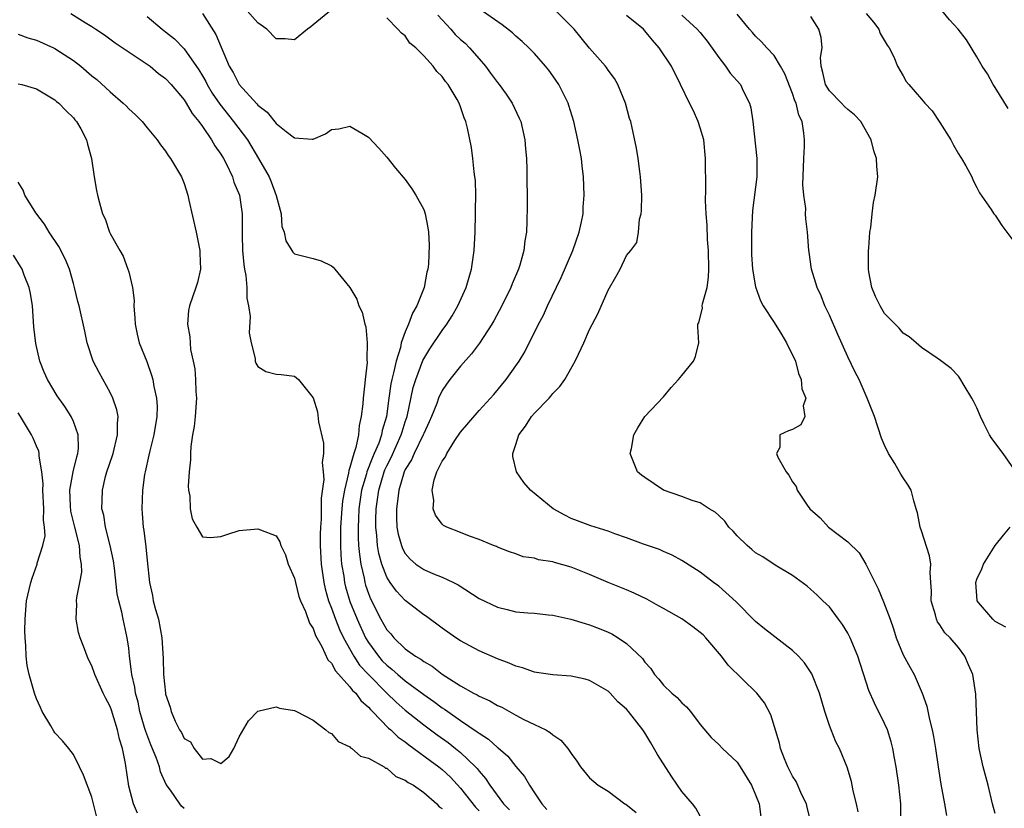
# Model space of a CAD drawing. Units: inches. Extents: x 2508000 to 2511000, y 1494000 to 1497000.
# Drawn here: x 2508409 to 2508516, y 1495000 to 1495086 of the extents above; entities that cross this region are included whole.
import ezdxf

# ---------------------------------------------------------------- set-up
doc = ezdxf.new("R2010")
doc.units = ezdxf.units.IN
doc.header["$MEASUREMENT"] = 0
doc.layers.add('LD25081494_2ft', color=228, linetype='Continuous')

msp = doc.modelspace()

# ---------------------------------------------------------------- linework, layer by layer
at = {"layer": 'LD25081494_2ft'}
for points, elevation in [([(2508443, 1495087.13), (2508441, 1495085.49), (2508440.74, 1495085.26), (2508440.39, 1495085), (2508439, 1495083.86), (2508437.96, 1495083.96), (2508437, 1495083.96), (2508436, 1495085), (2508435, 1495085.69), (2508433.86, 1495087)], 7594), ([(2508494.98, 1494999), (2508494.61, 1495000.61), (2508494.51, 1495001), (2508494.03, 1495001.97), (2508493.39, 1495003.39), (2508493, 1495003.99), (2508492.49, 1495005), (2508492.12, 1495005.88), (2508491.7, 1495007), (2508491.58, 1495007.58), (2508490.65, 1495010.65), (2508489.95, 1495011.95), (2508489.14, 1495013), (2508486.04, 1495016.04), (2508485.31, 1495017), (2508483.61, 1495019), (2508483.3, 1495019.3), (2508483, 1495019.56), (2508482.18, 1495020.18), (2508481, 1495021.05), (2508479, 1495022.17), (2508478.46, 1495022.46), (2508477.19, 1495023.19), (2508475.84, 1495023.84), (2508475, 1495024.2), (2508473, 1495025), (2508471, 1495025.85), (2508469, 1495026.65), (2508467.17, 1495027.17), (2508467, 1495027.24), (2508465.46, 1495027.46), (2508465, 1495027.64), (2508463.79, 1495027.79), (2508463, 1495028.1), (2508462.32, 1495028.32), (2508461, 1495028.82), (2508460.89, 1495028.89), (2508460.56, 1495029), (2508459, 1495029.67), (2508457.97, 1495030.03), (2508457, 1495030.43), (2508455.49, 1495031), (2508455.16, 1495031.16), (2508455, 1495031.32), (2508454.28, 1495032.28), (2508454.02, 1495033), (2508454.1, 1495033.9), (2508453.9, 1495035), (2508454.12, 1495036.12), (2508454.44, 1495037), (2508455, 1495038.14), (2508455.36, 1495038.64), (2508455.49, 1495039), (2508456.38, 1495040.38), (2508457, 1495041.3), (2508459, 1495043.64), (2508460.61, 1495045.39), (2508461.96, 1495047), (2508463, 1495048.48), (2508463.35, 1495049), (2508463.97, 1495050.03), (2508465.45, 1495053), (2508465.99, 1495054.01), (2508466.43, 1495055), (2508467.91, 1495058.09), (2508469.17, 1495061), (2508469.86, 1495063), (2508470.12, 1495064.12), (2508470.28, 1495065), (2508470.3, 1495065.7), (2508470.41, 1495067), (2508470.34, 1495069), (2508470.18, 1495070.18), (2508470.1, 1495071), (2508469.92, 1495071.92), (2508469.73, 1495073), (2508469.27, 1495075), (2508468.75, 1495076.75), (2508468.67, 1495077), (2508467.67, 1495079), (2508467, 1495079.97), (2508466.56, 1495080.56), (2508466.21, 1495081), (2508465, 1495082.37), (2508464.4, 1495083), (2508463.68, 1495083.68), (2508463, 1495084.26), (2508462.62, 1495084.62), (2508461.5, 1495085.5), (2508459, 1495087.22)], 7598), ([(2508500.11, 1495000.11), (2508499.93, 1495001), (2508499.6, 1495002.4), (2508499.49, 1495003), (2508499.4, 1495003.4), (2508498.95, 1495004.95), (2508498.1, 1495007), (2508497.72, 1495007.72), (2508497.19, 1495009), (2508497, 1495009.5), (2508496.51, 1495011), (2508495.93, 1495013), (2508495.09, 1495015.09), (2508494.29, 1495016.29), (2508493.65, 1495017), (2508493, 1495017.63), (2508489.96, 1495019.96), (2508489, 1495020.76), (2508486.88, 1495022.88), (2508485, 1495024.61), (2508484.44, 1495025), (2508483, 1495026.13), (2508481, 1495027.39), (2508479.96, 1495027.96), (2508479, 1495028.37), (2508478.58, 1495028.58), (2508476.83, 1495029.17), (2508475, 1495029.84), (2508473.73, 1495030.27), (2508473, 1495030.55), (2508471.13, 1495031.13), (2508469.67, 1495031.67), (2508469, 1495031.95), (2508468.31, 1495032.31), (2508467.03, 1495033), (2508464.58, 1495035), (2508463.85, 1495035.85), (2508463.05, 1495037), (2508462.66, 1495038.66), (2508462.68, 1495039), (2508463, 1495039.95), (2508463.3, 1495041), (2508464.05, 1495041.95), (2508464.69, 1495043), (2508465, 1495043.35), (2508466.6, 1495045), (2508466.79, 1495045.21), (2508467, 1495045.48), (2508467.76, 1495046.24), (2508468.29, 1495047), (2508469.44, 1495049), (2508469.78, 1495049.78), (2508470.37, 1495051), (2508471, 1495052.42), (2508471.88, 1495054.12), (2508473, 1495056.71), (2508473.85, 1495058.15), (2508474.3, 1495059), (2508475, 1495060.46), (2508475.45, 1495061), (2508476.11, 1495061.89), (2508476.3, 1495063), (2508476.41, 1495064.41), (2508476.59, 1495065), (2508476.64, 1495065.36), (2508476.66, 1495067), (2508476.53, 1495069), (2508476.43, 1495069.57), (2508476.25, 1495071), (2508476.09, 1495072.09), (2508475.46, 1495075), (2508475.34, 1495075.34), (2508474.9, 1495077), (2508474.07, 1495079), (2508473.68, 1495079.68), (2508473, 1495080.57), (2508472.84, 1495080.84), (2508472.71, 1495081), (2508471, 1495082.94), (2508470.08, 1495084.08), (2508469.31, 1495085), (2508469, 1495085.34), (2508467.32, 1495087)], 7600), ([(2508516.4, 1495076.4), (2508515, 1495078.67), (2508514.78, 1495079), (2508514.16, 1495080.16), (2508513.57, 1495081), (2508513, 1495082.01), (2508511.87, 1495083.87), (2508510.98, 1495085), (2508510.03, 1495086.03), (2508509.23, 1495087)], 7612), ([(2508414.72, 1495086.72), (2508416.26, 1495085.74), (2508417, 1495085.3), (2508417.43, 1495085), (2508418.39, 1495084.39), (2508419.54, 1495083.54), (2508423, 1495081.22), (2508423.31, 1495081), (2508424.22, 1495080.22), (2508425, 1495079.65), (2508425.6, 1495079), (2508427, 1495077.36), (2508427.23, 1495077), (2508427.87, 1495075.87), (2508428.59, 1495075), (2508429, 1495074.44), (2508429.98, 1495073), (2508430.35, 1495072.35), (2508431, 1495071.45), (2508431.27, 1495071), (2508431.57, 1495070.43), (2508432.26, 1495069), (2508432.42, 1495068.42), (2508433.03, 1495067), (2508433.3, 1495065), (2508433.29, 1495062.71), (2508433.34, 1495061), (2508433.48, 1495059.48), (2508433.56, 1495059), (2508433.7, 1495058.3), (2508433.81, 1495057), (2508433.82, 1495055.82), (2508433.99, 1495055), (2508434.16, 1495053.84), (2508434.06, 1495052.06), (2508434.28, 1495051), (2508434.72, 1495049.28), (2508434.73, 1495049), (2508434.78, 1495048.78), (2508435, 1495048.41), (2508435.87, 1495047.87), (2508437, 1495047.58), (2508437.54, 1495047.54), (2508439, 1495047.37), (2508439.2, 1495047.2), (2508439.4, 1495047), (2508441, 1495045.02), (2508441.49, 1495043.49), (2508441.59, 1495042.41), (2508442.12, 1495040.12), (2508442.12, 1495039), (2508442, 1495038), (2508442.11, 1495037), (2508442.15, 1495036.15), (2508441.87, 1495034.13), (2508441.86, 1495031.86), (2508441.79, 1495031), (2508441.77, 1495030.23), (2508441.78, 1495029), (2508441.89, 1495027), (2508442.16, 1495025), (2508442.31, 1495024.31), (2508442.69, 1495023), (2508443, 1495022.22), (2508443.44, 1495021), (2508443.88, 1495019.88), (2508444.31, 1495019), (2508445.41, 1495017), (2508446.04, 1495016.04), (2508447, 1495015), (2508448.99, 1495012.99), (2508450.01, 1495012.01), (2508451, 1495011.14), (2508453, 1495009.56), (2508454.47, 1495008.47), (2508455.64, 1495007.64), (2508456.46, 1495007), (2508457, 1495006.56), (2508458.62, 1495005), (2508458.8, 1495004.8), (2508459, 1495004.53), (2508459.72, 1495003.72), (2508460.19, 1495003), (2508461.67, 1495001), (2508462.32, 1495000.32)], 7588), ([(2508423, 1495086.39), (2508424.63, 1495085), (2508425, 1495084.73), (2508425.97, 1495083.97), (2508427, 1495082.89), (2508428.6, 1495080.6), (2508429, 1495079.94), (2508429.35, 1495079.35), (2508429.51, 1495079), (2508430.07, 1495078.07), (2508430.88, 1495076.88), (2508432.38, 1495075), (2508433.87, 1495073), (2508435.08, 1495071), (2508436.23, 1495069), (2508436.45, 1495068.45), (2508437.01, 1495066.99), (2508437.54, 1495065), (2508437.62, 1495063.62), (2508437.86, 1495063), (2508438.04, 1495062.04), (2508438.68, 1495061), (2508438.81, 1495060.81), (2508439, 1495060.64), (2508441, 1495060.14), (2508441.89, 1495059.89), (2508443, 1495059.33), (2508443.19, 1495059.19), (2508443.35, 1495059), (2508445, 1495057), (2508445.73, 1495055.73), (2508445.98, 1495055), (2508446.32, 1495054.32), (2508446.6, 1495053), (2508446.72, 1495052.72), (2508446.88, 1495051), (2508446.83, 1495049.17), (2508446.87, 1495048.87), (2508446.64, 1495047), (2508446.63, 1495046.63), (2508446.42, 1495045), (2508446.39, 1495044.39), (2508446.23, 1495043), (2508445.99, 1495042.01), (2508445.91, 1495041), (2508445.64, 1495039.64), (2508445.41, 1495039), (2508445, 1495037.47), (2508444.87, 1495037.13), (2508444.85, 1495036.85), (2508444.39, 1495035), (2508444.2, 1495033.8), (2508444.13, 1495033), (2508443.99, 1495031), (2508443.99, 1495030.01), (2508443.97, 1495029), (2508444.01, 1495028.01), (2508444.1, 1495027), (2508444.33, 1495025.67), (2508444.42, 1495025), (2508444.53, 1495024.53), (2508445, 1495022.92), (2508445.77, 1495021), (2508446.7, 1495019), (2508447, 1495018.49), (2508448.08, 1495017), (2508448.51, 1495016.51), (2508449, 1495016.01), (2508449.57, 1495015.57), (2508450.2, 1495015), (2508451, 1495014.33), (2508453, 1495012.84), (2508454.1, 1495012.1), (2508455, 1495011.41), (2508455.26, 1495011.26), (2508455.61, 1495011), (2508457, 1495010.03), (2508458.81, 1495008.81), (2508459, 1495008.65), (2508460.01, 1495008.01), (2508461, 1495007.09), (2508461.06, 1495007.06), (2508462.14, 1495006.14), (2508463, 1495005.05), (2508463.94, 1495003.94), (2508464.48, 1495003), (2508465, 1495002.18), (2508465.8, 1495001), (2508466.36, 1495000.36)], 7590), ([(2508429, 1495086.7), (2508430.44, 1495084.44), (2508431.9, 1495081), (2508432.32, 1495080.32), (2508432.97, 1495079), (2508434.9, 1495076.9), (2508435, 1495076.77), (2508436.02, 1495076.02), (2508437, 1495074.8), (2508438.08, 1495073.92), (2508439, 1495073.24), (2508440.91, 1495073.09), (2508441, 1495073.1), (2508442.33, 1495073.67), (2508443, 1495074.15), (2508443.79, 1495074.22), (2508445, 1495074.5), (2508446.27, 1495073.73), (2508447, 1495073.31), (2508448.12, 1495072.12), (2508449, 1495071.12), (2508449.95, 1495069.95), (2508451, 1495068.71), (2508451.7, 1495067.7), (2508452.15, 1495067), (2508453, 1495065.44), (2508453.15, 1495065), (2508453.46, 1495063.46), (2508453.51, 1495063), (2508453.6, 1495061.6), (2508453.51, 1495059.51), (2508453.44, 1495059), (2508453.34, 1495058.66), (2508453.04, 1495057), (2508452.25, 1495055), (2508451.78, 1495054.22), (2508451.36, 1495053), (2508451, 1495052.18), (2508450.57, 1495051), (2508450.47, 1495050.47), (2508450, 1495049), (2508449.74, 1495047.74), (2508449.54, 1495047), (2508449.44, 1495046.56), (2508449.21, 1495045), (2508448.95, 1495043), (2508448.51, 1495041.49), (2508448.43, 1495041), (2508448.12, 1495040.12), (2508447.64, 1495039), (2508447.44, 1495038.56), (2508446.84, 1495037), (2508446.79, 1495036.79), (2508446.26, 1495035), (2508445.98, 1495033), (2508445.91, 1495031.91), (2508445.88, 1495031), (2508445.88, 1495029.88), (2508445.93, 1495029), (2508446.02, 1495028.02), (2508446.18, 1495027), (2508446.53, 1495025.47), (2508446.61, 1495025), (2508446.7, 1495024.7), (2508447, 1495023.8), (2508447.23, 1495023.23), (2508448.36, 1495021), (2508449, 1495019.87), (2508449.42, 1495019.42), (2508449.75, 1495019), (2508451, 1495017.81), (2508452.11, 1495017), (2508452.68, 1495016.68), (2508453, 1495016.42), (2508453.91, 1495015.91), (2508455, 1495015.04), (2508457, 1495013.78), (2508458.39, 1495013), (2508458.8, 1495012.8), (2508459, 1495012.66), (2508460.16, 1495012.16), (2508461, 1495011.66), (2508461.46, 1495011.46), (2508463, 1495010.6), (2508463.86, 1495010.14), (2508465, 1495009.58), (2508466.23, 1495009), (2508466.72, 1495008.73), (2508467, 1495008.46), (2508467.89, 1495007.89), (2508468.64, 1495007), (2508469, 1495006.43), (2508469.61, 1495005.61), (2508470.01, 1495005), (2508471, 1495003.81), (2508471.93, 1495003), (2508473, 1495002.36), (2508474.82, 1495001), (2508474.94, 1495000.94), (2508476.04, 1495000.04)], 7592), ([(2508483, 1494999.63), (2508482.52, 1495000.52), (2508482.16, 1495001), (2508481, 1495002.31), (2508479.9, 1495003.9), (2508478.35, 1495006.35), (2508477.62, 1495007.62), (2508477, 1495008.68), (2508476.78, 1495009), (2508475.21, 1495011), (2508475, 1495011.24), (2508474.05, 1495012.05), (2508473.21, 1495013), (2508473, 1495013.2), (2508471, 1495014.36), (2508470.5, 1495014.5), (2508469, 1495014.85), (2508467.02, 1495014.98), (2508465.24, 1495015.24), (2508465, 1495015.27), (2508463.73, 1495015.73), (2508463, 1495015.91), (2508462.26, 1495016.26), (2508461, 1495016.71), (2508459, 1495017.59), (2508457, 1495018.67), (2508456.5, 1495019), (2508455, 1495020.04), (2508453.3, 1495021.3), (2508453, 1495021.5), (2508451, 1495023.03), (2508450.04, 1495024.04), (2508449.37, 1495025), (2508449, 1495025.59), (2508448.47, 1495027), (2508448.14, 1495028.14), (2508447.99, 1495029), (2508447.92, 1495030.08), (2508447.8, 1495031), (2508447.8, 1495031.8), (2508447.84, 1495033), (2508448, 1495034), (2508448.12, 1495035), (2508448.71, 1495037), (2508448.79, 1495037.21), (2508449, 1495037.65), (2508449.46, 1495038.54), (2508450.57, 1495041), (2508450.66, 1495041.34), (2508451, 1495042.43), (2508451.2, 1495043), (2508451.87, 1495046.13), (2508452.14, 1495047), (2508452.92, 1495049.08), (2508453, 1495049.24), (2508453.67, 1495050.33), (2508455, 1495052.34), (2508455.49, 1495053), (2508456.09, 1495053.91), (2508456.71, 1495055), (2508457.62, 1495057), (2508458.2, 1495059), (2508458.47, 1495061), (2508458.57, 1495063), (2508458.63, 1495065), (2508458.61, 1495065.39), (2508458.64, 1495067), (2508458.61, 1495068.61), (2508458.56, 1495069), (2508458.46, 1495069.54), (2508458.34, 1495071), (2508458.17, 1495072.17), (2508457.74, 1495074.26), (2508457.56, 1495075), (2508457.38, 1495075.38), (2508457, 1495076.58), (2508456.83, 1495077), (2508456.63, 1495077.37), (2508455.65, 1495079), (2508455.35, 1495079.35), (2508455, 1495079.89), (2508454.42, 1495080.42), (2508454.01, 1495081), (2508453, 1495082.13), (2508452.13, 1495083), (2508451.51, 1495083.51), (2508451, 1495084.3), (2508450.58, 1495084.58), (2508450.2, 1495085), (2508449, 1495086.23)], 7594), ([(2508454.52, 1495086.52), (2508455.93, 1495085), (2508456.43, 1495084.43), (2508457, 1495083.89), (2508457.48, 1495083.48), (2508457.96, 1495083), (2508459, 1495081.79), (2508459.71, 1495081), (2508460.26, 1495080.26), (2508461, 1495079.22), (2508461.18, 1495079), (2508461.95, 1495077.95), (2508462.58, 1495077), (2508463.37, 1495075.37), (2508463.52, 1495075), (2508463.98, 1495073), (2508464.04, 1495072.04), (2508464.15, 1495071), (2508464.19, 1495069.81), (2508464.21, 1495065.79), (2508464.2, 1495064.2), (2508464.14, 1495063), (2508463.96, 1495062.04), (2508463.86, 1495061), (2508463.43, 1495059.43), (2508463.29, 1495059), (2508462.6, 1495057.4), (2508462.46, 1495057), (2508461.49, 1495055), (2508460.61, 1495053.39), (2508460.38, 1495053), (2508459.05, 1495050.95), (2508458.2, 1495049.8), (2508457, 1495048.45), (2508455.84, 1495047), (2508455.48, 1495046.52), (2508455, 1495045.82), (2508454.62, 1495045), (2508454.41, 1495044.41), (2508453.85, 1495043), (2508453.59, 1495042.41), (2508453, 1495041.16), (2508452.95, 1495041), (2508451.97, 1495039), (2508451.69, 1495038.31), (2508451, 1495037.24), (2508450.89, 1495037), (2508450.3, 1495035), (2508450.17, 1495033.83), (2508450.04, 1495033), (2508450.04, 1495032.04), (2508450.1, 1495031), (2508450.23, 1495030.23), (2508450.58, 1495029), (2508450.69, 1495028.69), (2508451, 1495028.15), (2508451.53, 1495027.53), (2508452.16, 1495027), (2508453, 1495026.39), (2508454.06, 1495025.94), (2508455, 1495025.57), (2508456.24, 1495025), (2508456.74, 1495024.74), (2508459, 1495023.27), (2508461, 1495022.31), (2508462.07, 1495022.07), (2508463, 1495021.83), (2508464.31, 1495021.69), (2508465, 1495021.66), (2508466.51, 1495021.49), (2508467, 1495021.46), (2508468.97, 1495021.03), (2508470.53, 1495020.53), (2508471, 1495020.42), (2508472.02, 1495020.02), (2508473, 1495019.61), (2508473.42, 1495019.42), (2508474.1, 1495019), (2508475, 1495018.39), (2508476.74, 1495016.74), (2508477, 1495016.35), (2508477.65, 1495015.65), (2508478.02, 1495015), (2508478.5, 1495014.5), (2508479, 1495013.87), (2508479.92, 1495013), (2508480.51, 1495012.51), (2508481, 1495011.93), (2508481.51, 1495011.51), (2508481.94, 1495011), (2508483, 1495009.59), (2508484.18, 1495008.18), (2508485, 1495007.43), (2508485.42, 1495007), (2508487, 1495005.5), (2508487.34, 1495005), (2508488.55, 1495003), (2508489, 1495001.96), (2508489.37, 1495001), (2508489.57, 1494999.57)], 7596), ([(2508504.76, 1494999), (2508504.77, 1495001), (2508504.55, 1495003), (2508504.24, 1495005), (2508504.05, 1495005.95), (2508503.87, 1495007), (2508503.7, 1495007.7), (2508503.3, 1495009), (2508503, 1495009.71), (2508501.91, 1495011.91), (2508501.29, 1495013.29), (2508500.09, 1495017), (2508499.25, 1495019), (2508499, 1495019.5), (2508498.44, 1495020.44), (2508498, 1495021), (2508497, 1495022.34), (2508496.3, 1495023), (2508495.65, 1495023.65), (2508495, 1495024.25), (2508494.6, 1495024.6), (2508493, 1495025.75), (2508491.11, 1495026.89), (2508489.78, 1495027.78), (2508489, 1495028.2), (2508488.59, 1495028.59), (2508488.07, 1495029), (2508487, 1495030.05), (2508486.57, 1495030.57), (2508486.1, 1495031), (2508485.65, 1495031.65), (2508485, 1495032.25), (2508484.63, 1495032.63), (2508483.95, 1495033), (2508483, 1495033.62), (2508482.12, 1495033.88), (2508481, 1495034.33), (2508479, 1495035.02), (2508477, 1495036.38), (2508476.62, 1495036.62), (2508476.18, 1495037), (2508475.41, 1495039), (2508475.53, 1495039.53), (2508475.79, 1495041), (2508476.22, 1495041.78), (2508477, 1495043), (2508479, 1495045.12), (2508479.85, 1495046.15), (2508480.63, 1495047), (2508481, 1495047.44), (2508482.28, 1495049), (2508482.49, 1495049.51), (2508482.85, 1495051), (2508482.72, 1495052.72), (2508482.75, 1495053), (2508482.83, 1495053.17), (2508483.23, 1495054.77), (2508483.21, 1495055), (2508483.23, 1495055.23), (2508483.73, 1495057), (2508483.9, 1495058.1), (2508483.93, 1495059), (2508483.89, 1495061), (2508483.79, 1495062.21), (2508483.76, 1495063.76), (2508483.65, 1495065), (2508483.57, 1495066.43), (2508483.59, 1495067.59), (2508483.56, 1495071), (2508483.37, 1495073), (2508483, 1495074.32), (2508482.78, 1495075), (2508482.22, 1495076.22), (2508481.82, 1495077), (2508480.87, 1495079), (2508479.87, 1495081), (2508478.54, 1495083), (2508477.81, 1495083.81), (2508477, 1495084.85), (2508476.85, 1495085), (2508475, 1495086.51)], 7602), ([(2508481, 1495086.55), (2508482.68, 1495085), (2508483, 1495084.64), (2508483.73, 1495083.73), (2508485, 1495081.94), (2508485.73, 1495081), (2508486.25, 1495080.25), (2508487.35, 1495079), (2508487.67, 1495078.33), (2508488.35, 1495077), (2508488.48, 1495076.48), (2508488.7, 1495075), (2508489.14, 1495071), (2508489.14, 1495069), (2508488.65, 1495065.35), (2508488.55, 1495063), (2508488.57, 1495060.57), (2508488.67, 1495059), (2508489, 1495057.05), (2508489.54, 1495055.54), (2508489.82, 1495055), (2508491, 1495053.2), (2508491.85, 1495051.85), (2508492.37, 1495051), (2508493.32, 1495049), (2508493.66, 1495047.66), (2508493.95, 1495047), (2508494, 1495046), (2508494.45, 1495045), (2508494.17, 1495044.17), (2508494.35, 1495043), (2508493.89, 1495042.11), (2508493, 1495041.58), (2508492.56, 1495041.44), (2508491.64, 1495041), (2508491.63, 1495039.63), (2508491.27, 1495039), (2508491.42, 1495038.58), (2508492.33, 1495037), (2508492.62, 1495036.62), (2508493, 1495035.91), (2508493.4, 1495035.4), (2508493.52, 1495035), (2508494.61, 1495033.39), (2508494.89, 1495033), (2508496.01, 1495032.01), (2508496.92, 1495031), (2508499, 1495029.4), (2508500.22, 1495028.22), (2508500.97, 1495027), (2508502.31, 1495024.31), (2508502.89, 1495022.89), (2508503.6, 1495021), (2508503.96, 1495019.96), (2508504.26, 1495019), (2508505, 1495017.15), (2508505.76, 1495015.76), (2508506.2, 1495015), (2508507.06, 1495013), (2508507.57, 1495011.57), (2508507.86, 1495010.14), (2508508.16, 1495009), (2508508.3, 1495008.3), (2508508.5, 1495007), (2508508.79, 1495005), (2508509.11, 1495003.11), (2508509.5, 1495001), (2508509.72, 1494999.72)], 7604), ([(2508515, 1494999.94), (2508514.7, 1495001), (2508514.22, 1495003), (2508513.69, 1495005), (2508513.25, 1495007), (2508513.02, 1495009), (2508512.88, 1495012.88), (2508512.56, 1495015), (2508512.08, 1495016.08), (2508511.71, 1495017), (2508511, 1495017.94), (2508510.09, 1495019), (2508509.54, 1495019.54), (2508509, 1495020.41), (2508508.74, 1495020.74), (2508508.62, 1495021), (2508508.52, 1495021.48), (2508508.06, 1495023), (2508508.07, 1495024.07), (2508508.02, 1495025), (2508507.93, 1495026.07), (2508508, 1495027), (2508507.87, 1495027.87), (2508507, 1495030.6), (2508506.85, 1495031), (2508506.55, 1495032.55), (2508506.43, 1495033), (2508506.16, 1495033.84), (2508505.86, 1495035), (2508505.55, 1495035.55), (2508505, 1495036.34), (2508504.74, 1495036.74), (2508504.62, 1495037), (2508504.09, 1495037.91), (2508503.42, 1495039), (2508503, 1495039.88), (2508502.66, 1495040.66), (2508501.88, 1495043), (2508501.12, 1495045), (2508500.22, 1495047), (2508499.81, 1495047.81), (2508499, 1495049.49), (2508497.91, 1495051.91), (2508497, 1495054.01), (2508496.52, 1495055), (2508496.1, 1495056.1), (2508495.68, 1495057), (2508495.08, 1495059), (2508494.81, 1495060.81), (2508494.77, 1495061), (2508494.63, 1495063), (2508494.45, 1495064.45), (2508494.43, 1495065), (2508494.44, 1495065.56), (2508494.24, 1495067), (2508494.14, 1495068.14), (2508494.22, 1495071), (2508494.29, 1495072.29), (2508494.3, 1495073), (2508494.25, 1495073.75), (2508494.06, 1495075), (2508493.69, 1495075.69), (2508493.39, 1495077), (2508493.25, 1495077.25), (2508493, 1495078.03), (2508492.17, 1495080.17), (2508491.7, 1495081), (2508491, 1495082.15), (2508490.21, 1495083), (2508489.65, 1495083.65), (2508489, 1495084.26), (2508488.66, 1495084.66), (2508488.34, 1495085), (2508487, 1495086.63)], 7606), ([(2508517, 1495037.34), (2508515.84, 1495039), (2508514.62, 1495040.62), (2508514.36, 1495041), (2508513.77, 1495042.23), (2508513.38, 1495043), (2508513, 1495043.95), (2508512.65, 1495044.65), (2508512.47, 1495045), (2508511.63, 1495046.37), (2508511.16, 1495047.16), (2508511, 1495047.36), (2508510.21, 1495048.21), (2508509.07, 1495049.07), (2508508.69, 1495049.31), (2508507, 1495050.47), (2508506.42, 1495051), (2508505.65, 1495051.65), (2508505, 1495052.04), (2508504.57, 1495052.57), (2508503, 1495054.18), (2508502.68, 1495054.68), (2508502.51, 1495055), (2508502.01, 1495056.01), (2508501.62, 1495057), (2508501.3, 1495058.7), (2508501.23, 1495059), (2508501.23, 1495061), (2508501.27, 1495061.27), (2508501.4, 1495063), (2508501.49, 1495063.49), (2508501.64, 1495065), (2508501.78, 1495066.22), (2508501.96, 1495067), (2508502.25, 1495069), (2508502.15, 1495070.15), (2508502.13, 1495071), (2508501.83, 1495071.83), (2508501.53, 1495073), (2508500.4, 1495075), (2508499.73, 1495075.73), (2508499, 1495076.31), (2508498.64, 1495076.64), (2508498.32, 1495077), (2508497, 1495078.34), (2508496.57, 1495079), (2508496.31, 1495080.31), (2508496.12, 1495081), (2508496.05, 1495081.95), (2508496.21, 1495083), (2508496.11, 1495084.11), (2508495.85, 1495085), (2508495, 1495086.39)], 7608), ([(2508501, 1495086.72), (2508501.79, 1495085.79), (2508502.36, 1495085), (2508502.53, 1495084.53), (2508503.28, 1495083.28), (2508503.49, 1495083), (2508503.99, 1495082.01), (2508504.38, 1495081), (2508505, 1495079.97), (2508505.35, 1495079.35), (2508505.62, 1495079), (2508507, 1495077.41), (2508507.34, 1495077), (2508508.14, 1495076.14), (2508509, 1495074.9), (2508510.17, 1495073), (2508510.45, 1495072.45), (2508511, 1495071.5), (2508511.19, 1495071.19), (2508511.33, 1495071), (2508511.8, 1495070.2), (2508512.47, 1495069), (2508512.61, 1495068.61), (2508513, 1495067.85), (2508513.28, 1495067.28), (2508514.56, 1495065.44), (2508514.84, 1495065), (2508514.91, 1495064.91), (2508515, 1495064.83), (2508515.71, 1495063.71), (2508517, 1495061.98)], 7610), ([(2508409, 1495084.48), (2508410.07, 1495084.07), (2508411, 1495083.83), (2508412.85, 1495083), (2508413, 1495082.93), (2508415, 1495081.61), (2508415.79, 1495081), (2508417, 1495079.96), (2508417.54, 1495079.54), (2508419, 1495078.2), (2508420.41, 1495077), (2508420.71, 1495076.71), (2508421, 1495076.39), (2508421.74, 1495075.74), (2508422.46, 1495075), (2508423, 1495074.31), (2508424.1, 1495073), (2508424.46, 1495072.46), (2508425, 1495071.77), (2508425.29, 1495071.3), (2508425.54, 1495071), (2508426.72, 1495069), (2508426.8, 1495068.8), (2508427, 1495068.27), (2508427.42, 1495067), (2508427.52, 1495066.48), (2508428.32, 1495063), (2508428.73, 1495061), (2508428.73, 1495060.73), (2508428.77, 1495059), (2508428.45, 1495057.55), (2508428.28, 1495057), (2508427.6, 1495055), (2508427.5, 1495054.5), (2508427.36, 1495053), (2508427.63, 1495051.63), (2508427.65, 1495051), (2508427.72, 1495050.28), (2508428.01, 1495049), (2508428.17, 1495048.17), (2508428.26, 1495047), (2508428.29, 1495045.71), (2508428.34, 1495045), (2508428.2, 1495043), (2508428.09, 1495041.91), (2508427.93, 1495041), (2508427.73, 1495039.73), (2508427.69, 1495039), (2508427.71, 1495038.29), (2508427.55, 1495037), (2508427.44, 1495035.44), (2508427.49, 1495035), (2508427.63, 1495034.37), (2508427.65, 1495033), (2508427.89, 1495031.89), (2508428.38, 1495031), (2508429, 1495029.95), (2508429.89, 1495029.89), (2508431, 1495029.98), (2508431.76, 1495030.24), (2508433, 1495030.65), (2508435, 1495030.83), (2508435.31, 1495030.69), (2508437, 1495030.05), (2508437.39, 1495029.39), (2508437.5, 1495029), (2508437.99, 1495027.99), (2508438.31, 1495027), (2508439, 1495025.48), (2508439.09, 1495025), (2508439.47, 1495023.47), (2508439.64, 1495023), (2508440.16, 1495021.84), (2508440.6, 1495020.6), (2508441, 1495020.02), (2508441.26, 1495019.26), (2508441.94, 1495018.06), (2508442.61, 1495016.61), (2508443, 1495016.23), (2508443.42, 1495015.42), (2508445, 1495013.68), (2508445.29, 1495013.29), (2508445.62, 1495013), (2508446.18, 1495012.18), (2508447, 1495011.48), (2508447.21, 1495011.21), (2508447.44, 1495011), (2508449.19, 1495009.19), (2508449.42, 1495009), (2508450.22, 1495008.22), (2508451, 1495007.71), (2508451.39, 1495007.39), (2508451.93, 1495007), (2508453.69, 1495005.69), (2508454.64, 1495005), (2508455, 1495004.71), (2508455.89, 1495003.89), (2508457, 1495002.67), (2508458.61, 1495000.61), (2508459, 1495000.24)], 7586), ([(2508409, 1495079.1), (2508409.4, 1495079), (2508411, 1495078.55), (2508413, 1495077.34), (2508413.18, 1495077.18), (2508413.42, 1495077), (2508414.18, 1495076.18), (2508415, 1495075.39), (2508415.17, 1495075.17), (2508415.35, 1495075), (2508415.8, 1495074.2), (2508416.43, 1495073), (2508416.54, 1495072.54), (2508416.95, 1495071), (2508417.26, 1495069), (2508417.51, 1495067.51), (2508417.61, 1495067), (2508417.82, 1495066.18), (2508418.16, 1495065), (2508418.45, 1495064.45), (2508418.93, 1495063), (2508419, 1495062.85), (2508420.03, 1495061), (2508420.4, 1495060.4), (2508420.91, 1495059), (2508421, 1495058.7), (2508421.41, 1495057), (2508421.59, 1495055.59), (2508421.55, 1495055), (2508421.67, 1495053.67), (2508421.7, 1495053), (2508421.92, 1495051.92), (2508422.15, 1495051), (2508422.95, 1495048.95), (2508423.49, 1495047.49), (2508423.62, 1495047), (2508423.73, 1495046.27), (2508424.02, 1495045), (2508424.07, 1495044.07), (2508424.04, 1495043), (2508423.72, 1495041), (2508423.28, 1495039.28), (2508423.19, 1495038.81), (2508422.77, 1495037), (2508422.72, 1495036.72), (2508422.49, 1495035), (2508422.41, 1495033), (2508422.47, 1495032.47), (2508422.57, 1495031), (2508422.64, 1495030.64), (2508422.86, 1495028.86), (2508423, 1495027.39), (2508423.26, 1495025), (2508423.57, 1495023.57), (2508423.67, 1495023), (2508423.92, 1495022.08), (2508424.23, 1495021), (2508424.61, 1495019), (2508424.75, 1495016.75), (2508424.79, 1495015), (2508424.98, 1495013), (2508425, 1495012.87), (2508425.48, 1495011.48), (2508425.59, 1495011), (2508426.03, 1495009.97), (2508426.52, 1495009), (2508426.72, 1495008.72), (2508427, 1495008.09), (2508427.71, 1495007.71), (2508428.09, 1495007), (2508429, 1495005.83), (2508429.92, 1495005.92), (2508431, 1495005.35), (2508431.88, 1495006.12), (2508432.42, 1495007), (2508433, 1495008.26), (2508434.01, 1495009.99), (2508435, 1495011.05), (2508437, 1495011.49), (2508437.35, 1495011.35), (2508439, 1495011.12), (2508439.06, 1495011.06), (2508439.21, 1495011), (2508441, 1495010.05), (2508442.37, 1495009), (2508442.71, 1495008.71), (2508443, 1495008.6), (2508443.73, 1495007.73), (2508445, 1495007.16), (2508445.07, 1495007.07), (2508445.21, 1495007), (2508446.16, 1495006.16), (2508447, 1495005.94), (2508448.72, 1495005), (2508448.87, 1495004.87), (2508449, 1495004.84), (2508449.96, 1495003.96), (2508451, 1495003.57), (2508451.3, 1495003.3), (2508451.89, 1495003), (2508453, 1495002.23), (2508454.43, 1495001), (2508454.67, 1495000.67), (2508455, 1495000.48)], 7584), ([(2508427, 1495000.48), (2508426.74, 1495000.74), (2508426.53, 1495001), (2508425.52, 1495002.48), (2508425.08, 1495003.08), (2508424.45, 1495004.45), (2508424.34, 1495005), (2508423.99, 1495006.01), (2508423.4, 1495007.4), (2508422.84, 1495008.84), (2508422.73, 1495009.27), (2508422.22, 1495011), (2508422.01, 1495012.01), (2508421.74, 1495013), (2508421.65, 1495013.65), (2508421.34, 1495015), (2508421.32, 1495015.32), (2508421.09, 1495017), (2508421, 1495017.87), (2508420.85, 1495019), (2508420.39, 1495021), (2508420.24, 1495021.76), (2508419.92, 1495023), (2508419.76, 1495023.76), (2508419.46, 1495026.54), (2508419.35, 1495027.35), (2508418.98, 1495029), (2508418.48, 1495031), (2508418.29, 1495032.29), (2508418.1, 1495033), (2508418.11, 1495033.89), (2508418.14, 1495035), (2508418.5, 1495036.5), (2508418.64, 1495037), (2508419.24, 1495038.76), (2508419.31, 1495039), (2508419.8, 1495041), (2508419.77, 1495042.23), (2508419.84, 1495043), (2508419.72, 1495043.72), (2508419.28, 1495045), (2508419, 1495045.59), (2508417.78, 1495047.78), (2508417.14, 1495049), (2508416.48, 1495051), (2508416.24, 1495052.24), (2508415.63, 1495055), (2508415.49, 1495055.49), (2508415.13, 1495057), (2508415, 1495057.44), (2508414.57, 1495059), (2508414.11, 1495060.11), (2508413.43, 1495061.43), (2508412.36, 1495063), (2508411.85, 1495063.85), (2508410.91, 1495065.09), (2508409.72, 1495067), (2508409.54, 1495067.54), (2508409, 1495068.41)], 7582), ([(2508421.97, 1494999.97), (2508421.53, 1495001), (2508421, 1495002.91), (2508420.64, 1495005.36), (2508420.32, 1495007), (2508420.01, 1495008.01), (2508419.8, 1495009), (2508419.15, 1495011.14), (2508419, 1495011.56), (2508418.49, 1495012.49), (2508418.23, 1495013), (2508417.33, 1495015), (2508417, 1495015.94), (2508416.63, 1495016.63), (2508416.48, 1495017), (2508416.21, 1495017.79), (2508415.74, 1495019), (2508415.56, 1495019.56), (2508415.3, 1495021), (2508415.37, 1495022.63), (2508415.34, 1495023), (2508415.36, 1495023.36), (2508415.71, 1495025), (2508415.9, 1495026.1), (2508415.89, 1495027), (2508415.74, 1495027.74), (2508415.65, 1495029), (2508415.15, 1495031), (2508414.73, 1495032.73), (2508414.68, 1495033.32), (2508414.62, 1495035), (2508414.98, 1495037), (2508415.36, 1495038.64), (2508415.49, 1495039), (2508415.56, 1495039.56), (2508415.52, 1495041), (2508415, 1495042.46), (2508414.75, 1495043), (2508414.08, 1495044.08), (2508413.25, 1495045.25), (2508412.18, 1495047), (2508411.82, 1495047.82), (2508411.35, 1495049), (2508410.93, 1495050.93), (2508410.72, 1495052.72), (2508410.55, 1495055), (2508410.35, 1495056.35), (2508410.21, 1495057), (2508409.66, 1495058.34), (2508409.43, 1495059), (2508409.27, 1495059.27), (2508408.49, 1495060.49)], 7580), ([(2508417.53, 1494999.53), (2508417, 1495001.7), (2508416.09, 1495004.09), (2508415.66, 1495005), (2508415, 1495006.32), (2508414.52, 1495007), (2508413.81, 1495007.81), (2508413, 1495008.68), (2508412.87, 1495008.87), (2508412.57, 1495009.43), (2508411.63, 1495011), (2508411.42, 1495011.42), (2508411, 1495012.38), (2508410.78, 1495013), (2508410.21, 1495015), (2508410, 1495016), (2508409.88, 1495017), (2508409.85, 1495018.15), (2508409.77, 1495019), (2508409.74, 1495019.74), (2508409.77, 1495021), (2508409.93, 1495023), (2508410.22, 1495024.22), (2508410.37, 1495025), (2508410.52, 1495025.48), (2508411.06, 1495027), (2508411.08, 1495027.08), (2508411.69, 1495029), (2508411.93, 1495030.07), (2508411.88, 1495031), (2508411.76, 1495031.76), (2508411.8, 1495033), (2508411.67, 1495035), (2508411.71, 1495035.71), (2508411.57, 1495037), (2508411.29, 1495038.71), (2508411.3, 1495039), (2508411.24, 1495039.24), (2508411, 1495039.78), (2508410.64, 1495040.64), (2508410.47, 1495041), (2508409.26, 1495043), (2508409, 1495043.39)], 7578), ([(2508516.16, 1495020.16), (2508515, 1495020.75), (2508514.89, 1495020.89), (2508514.74, 1495021), (2508513.19, 1495022.81), (2508513.03, 1495023), (2508513.03, 1495023.03), (2508512.9, 1495025), (2508513, 1495025.36), (2508513.53, 1495026.47), (2508513.72, 1495027), (2508514.98, 1495029.02), (2508515.88, 1495030.12), (2508516.62, 1495031)], 7608)]:
    msp.add_lwpolyline(points, dxfattribs=dict(at, elevation=elevation))

doc.saveas('drawing.dxf')
